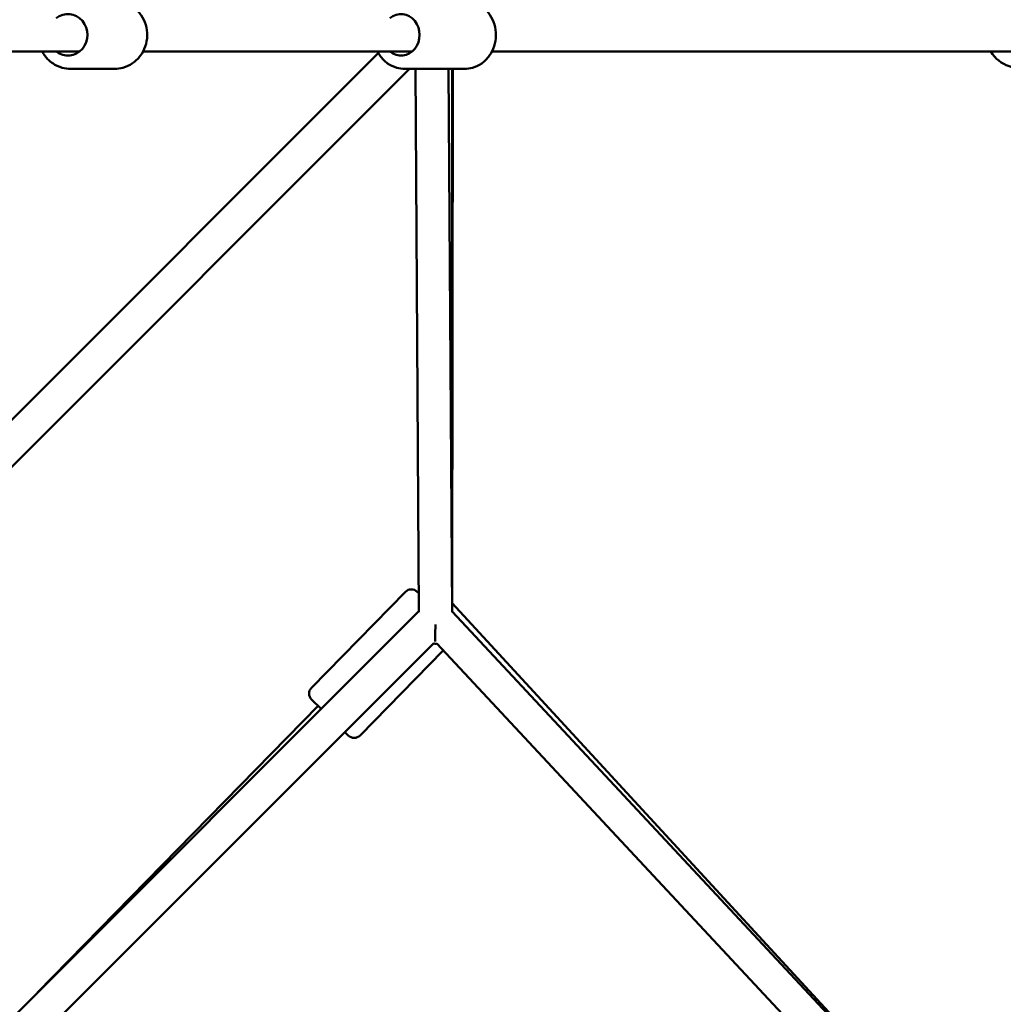
# Model space of a CAD drawing. Units: millimetres. Extents: x -10457 to 59380, y 52672 to 78182.
# Drawn here: x 7109 to 7702, y 68281 to 68874 of the extents above; entities that cross this region are included whole.
import ezdxf

# ---------------------------------------------------------------- set-up
doc = ezdxf.new("R2010")
doc.units = ezdxf.units.MM
doc.layers.add('MD_Visible', color=7, linetype='Continuous', lineweight=50)

# ---------------------------------------------------------------- blocks, each defined once
blk = doc.blocks.new('CustomObjectsInViewport8_0')
at = {"layer": 'MD_Visible'}
for p, q in [((7547.5, 5121.64), (6862.27, 4436.41)), ((7240.51, 5122.63), (7367.41, 5122.63)), ((7405.63, 5122.63), (7567.93, 5122.63)), ((7616.01, 5122.63), (8221.87, 5122.63)), ((7566.27, 5112.13), (6871.78, 4417.64)), ((7388.48, 5112.13), (7361.96, 5112.13)), ((7599.52, 5112.13), (7563.45, 5112.13)), ((7571.96, 4784.61), (7569.84, 5112.13)), ((7591.96, 4784.51), (7589.84, 5112.13)), ((7592.05, 5112.13), (7591.98, 4785)), ((7591.99, 4789.96), (7592.35, 5112.13)), ((7507.17, 4738.95), (7563.83, 4796.83)), ((7570.91, 4796.91), (7571.88, 4795.95)), ((7208.03, 4421.25), (7571.95, 4785.18)), ((7591.95, 4785.03), (7931.96, 4420.9)), ((7931.99, 4420.98), (7591.99, 4789.96)), ((7222.17, 4407.11), (7580.76, 4765.7)), ((7536.47, 4710.27), (7586.59, 4761.47)), ((7582.72, 4765.62), (7917.59, 4406.98)), ((7513.01, 4726.23), (7507.25, 4731.88)), ((7511.18, 4728.03), (7341.96, 4555.19)), ((7529.4, 4710.19), (7527.3, 4712.24))]:
    blk.add_line(p, q, dxfattribs=at)
at = {"layer": 'MD_Visible', "extrusion": (0, 0, -1)}
for centre, radius, start, end in [((-7934.21, 5132.63), 20, 247.23274, 330), ((-7567.41, 4793.33), 5, 44.39169, 134.39169), ((-7510.74, 4735.45), 5, 314.39169, 44.39169), ((-7532.89, 4713.77), 5, 224.39169, 314.39169)]:
    blk.add_arc(centre, radius, start, end, dxfattribs=at)
for centre, major_axis, ratio, start_param, end_param in [((7360.32, 5132.63), (0, 12.5), 0.944868, 5.639684, 10.068279), ((7561.22, 5132.63), (0, 12.5), 0.895322, 5.639684, 10.068279), ((7581.98, 4781.06), (0.05, -15.48), 0.646043, 6.211612, 6.412485)]:
    blk.add_ellipse(centre, major_axis=major_axis, ratio=ratio, start_param=start_param, end_param=end_param, dxfattribs=at)
at = {"layer": 'MD_Visible'}
blk.add_ellipse((7581.98, 4781.06), major_axis=(0.25, 14.39), ratio=0.000498, start_param=3.308322, end_param=4.437502, dxfattribs=at)
for points, knots in [([(7388.48, 5153.13), (7390.56, 5153.13), (7392.63, 5152.78), (7396.57, 5151.44), (7398.43, 5150.44), (7401.78, 5147.87), (7403.26, 5146.31), (7405.69, 5142.76), (7406.63, 5140.78), (7407.87, 5136.59), (7408.17, 5134.38), (7408.08, 5129.98), (7407.69, 5127.78), (7406.26, 5123.62), (7405.22, 5121.66), (7402.6, 5118.2), (7401.02, 5116.69), (7397.5, 5114.29), (7395.56, 5113.38), (7391.89, 5112.36), (7390.19, 5112.13), (7388.48, 5112.13)], [1.570796, 1.570796, 1.570796, 1.570796, 1.882798, 1.882798, 2.196542, 2.196542, 2.514576, 2.514576, 2.837384, 2.837384, 3.163601, 3.163601, 3.490918, 3.490918, 3.816788, 3.816788, 4.138928, 4.138928, 4.456158, 4.456158, 4.712389, 4.712389, 4.712389, 4.712389]), ([(7599.52, 5153.13), (7601.5, 5153.13), (7603.47, 5152.79), (7607.22, 5151.47), (7609, 5150.49), (7612.21, 5147.98), (7613.63, 5146.43), (7615.98, 5142.92), (7616.9, 5140.94), (7618.13, 5136.75), (7618.43, 5134.54), (7618.37, 5130.11), (7618.01, 5127.89), (7616.64, 5123.7), (7615.65, 5121.72), (7613.12, 5118.22), (7611.59, 5116.7), (7608.19, 5114.28), (7606.32, 5113.37), (7602.78, 5112.36), (7601.15, 5112.13), (7599.52, 5112.13)], [1.570796, 1.570796, 1.570796, 1.570796, 1.874792, 1.874792, 2.182528, 2.182528, 2.499129, 2.499129, 2.824871, 2.824871, 3.156497, 3.156497, 3.489927, 3.489927, 3.821167, 3.821167, 4.145978, 4.145978, 4.461152, 4.461152, 4.712389, 4.712389, 4.712389, 4.712389]), ([(7344.81, 5122.63), (7345.31, 5121.68), (7345.89, 5120.78), (7347.84, 5118.2), (7349.42, 5116.69), (7352.94, 5114.29), (7354.88, 5113.38), (7358.55, 5112.36), (7360.26, 5112.13), (7361.96, 5112.13)], [6.798632, 6.798632, 6.798632, 6.798632, 6.95838, 6.95838, 7.280521, 7.280521, 7.59775, 7.59775, 7.853982, 7.853982, 7.853982, 7.853982]), ([(7546.96, 5122.63), (7547.44, 5121.7), (7547.99, 5120.8), (7549.85, 5118.22), (7551.38, 5116.7), (7554.78, 5114.28), (7556.65, 5113.37), (7560.19, 5112.36), (7561.82, 5112.13), (7563.45, 5112.13)], [6.804175, 6.804175, 6.804175, 6.804175, 6.96276, 6.96276, 7.287571, 7.287571, 7.602745, 7.602745, 7.853982, 7.853982, 7.853982, 7.853982])]:
    blk.add_open_spline(points, degree=3, knots=knots, dxfattribs=at)

msp = doc.modelspace()

# ---------------------------------------------------------------- block references
at = {"layer": 'MD_Visible'}
msp.add_blockref('CustomObjectsInViewport8_0', (-222, 63732.45), dxfattribs=at)

doc.saveas('drawing.dxf')
